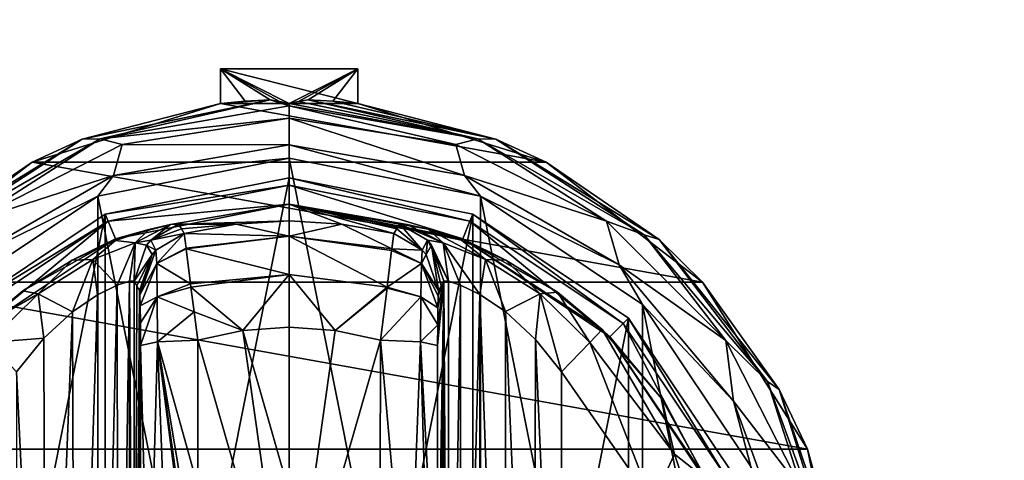
# Model space of a CAD drawing. Units: millimetres. Extents: x -400 to 400, y -508 to 393.
# Drawn here: x -49 to 1, y 307 to 330 of the extents above; entities that cross this region are included whole.
import ezdxf

# ---------------------------------------------------------------- set-up
doc = ezdxf.new("R2010")
doc.units = ezdxf.units.MM
doc.header["$LTSCALE"] = 65.185185
for name, color, linetype in [('104', 7, 'CONTINUOUS'), ('105', 7, 'CONTINUOUS'), ('106', 7, 'CONTINUOUS'), ('107', 7, 'CONTINUOUS'), ('108', 7, 'CONTINUOUS'), ('109', 7, 'CONTINUOUS'), ('110', 7, 'CONTINUOUS'), ('111', 7, 'CONTINUOUS'), ('112', 7, 'CONTINUOUS'), ('113', 7, 'CONTINUOUS'), ('114', 7, 'CONTINUOUS'), ('115', 7, 'CONTINUOUS'), ('116', 7, 'CONTINUOUS'), ('117', 7, 'CONTINUOUS'), ('121', 7, 'CONTINUOUS'), ('122', 7, 'CONTINUOUS'), ('123', 7, 'CONTINUOUS'), ('124', 7, 'CONTINUOUS'), ('130', 7, 'CONTINUOUS'), ('131', 7, 'CONTINUOUS'), ('132', 7, 'CONTINUOUS'), ('133', 7, 'CONTINUOUS'), ('134', 7, 'CONTINUOUS'), ('135', 7, 'CONTINUOUS'), ('136', 7, 'CONTINUOUS'), ('137', 7, 'CONTINUOUS'), ('138', 7, 'CONTINUOUS'), ('139', 7, 'CONTINUOUS'), ('140', 7, 'CONTINUOUS'), ('141', 7, 'CONTINUOUS'), ('142', 7, 'CONTINUOUS'), ('143', 7, 'CONTINUOUS'), ('144', 7, 'CONTINUOUS'), ('145', 7, 'CONTINUOUS'), ('146', 7, 'CONTINUOUS'), ('147', 7, 'CONTINUOUS'), ('239', 7, 'CONTINUOUS'), ('264', 7, 'CONTINUOUS'), ('265', 7, 'CONTINUOUS'), ('306', 7, 'CONTINUOUS'), ('367', 7, 'CONTINUOUS'), ('373', 7, 'CONTINUOUS')]:
    doc.layers.add(name, color=color, linetype=linetype)

msp = doc.modelspace()

# ---------------------------------------------------------------- linework, layer by layer
at = {"layer": '104', "color": 168, "linetype": 'Continuous', "true_color": 0x0d121a}
for points in [[(-44.376, 319.635, 305.5), (-35, 321.5, 305.5), (-44.376, 274.365, 305.5), (-44.376, 319.635, 305.5)], [(-44.376, 274.365, 305.5), (-35, 321.5, 305.5), (-35, 272.5, 305.5), (-44.376, 274.365, 305.5)], [(-35, 272.5, 305.5), (-35, 321.5, 305.5), (-25.624, 319.635, 305.5), (-35, 272.5, 305.5)], [(-52.323, 314.325, 305.5), (-44.376, 319.635, 305.5), (-52.323, 279.675, 305.5), (-52.323, 314.325, 305.5)], [(-52.323, 279.675, 305.5), (-44.376, 319.635, 305.5), (-44.376, 274.365, 305.5), (-52.323, 279.675, 305.5)], [(-25.624, 274.365, 305.5), (-35, 272.5, 305.5), (-25.624, 319.635, 305.5), (-25.624, 274.365, 305.5)], [(-17.677, 314.325, 305.5), (-25.624, 274.365, 305.5), (-25.624, 319.635, 305.5), (-17.677, 314.325, 305.5)], [(-17.677, 279.675, 305.5), (-25.624, 274.365, 305.5), (-17.677, 314.325, 305.5), (-17.677, 279.675, 305.5)], [(-12.365, 306.375, 305.5), (-17.677, 279.675, 305.5), (-17.677, 314.325, 305.5), (-12.365, 306.375, 305.5)]]:
    msp.add_3dface(points, dxfattribs=at)
at = {"layer": '105', "color": 168, "linetype": 'Continuous', "true_color": 0x0d121a}
for points in [[(-35, 321.5, 305.5), (-44.376, 319.635, 305.5), (-35, 321.116, 316.5), (-35, 321.5, 305.5)], [(-35, 321.116, 316.5), (-44.376, 319.635, 305.5), (-44.229, 319.28, 316.5), (-35, 321.116, 316.5)], [(-44.376, 319.635, 305.5), (-52.323, 314.325, 305.5), (-44.229, 319.28, 316.5), (-44.376, 319.635, 305.5)], [(-44.229, 319.28, 316.5), (-52.323, 314.325, 305.5), (-52.051, 314.053, 316.5), (-44.229, 319.28, 316.5)]]:
    msp.add_3dface(points, dxfattribs=at)
at = {"layer": '106', "color": 168, "linetype": 'Continuous', "true_color": 0x0d121a}
for points in [[(-35, 321.116, 316.5), (-44.229, 319.28, 316.5), (-35, 320.15, 316.5), (-35, 321.116, 316.5)], [(-35, 321.116, 316.5), (-35, 320.15, 316.5), (-26.14, 318.387, 316.5), (-35, 321.116, 316.5)], [(-35, 321.116, 316.5), (-26.14, 318.387, 316.5), (-25.771, 319.28, 316.5), (-35, 321.116, 316.5)], [(-35, 320.15, 316.5), (-44.229, 319.28, 316.5), (-43.86, 318.387, 316.5), (-35, 320.15, 316.5)], [(-44.229, 319.28, 316.5), (-52.051, 314.053, 316.5), (-51.369, 313.37, 316.5), (-44.229, 319.28, 316.5)], [(-43.86, 318.387, 316.5), (-44.229, 319.28, 316.5), (-51.369, 313.37, 316.5), (-43.86, 318.387, 316.5)], [(-26.14, 318.387, 316.5), (-18.631, 313.37, 316.5), (-25.771, 319.28, 316.5), (-26.14, 318.387, 316.5)], [(-25.771, 319.28, 316.5), (-18.631, 313.37, 316.5), (-17.949, 314.053, 316.5), (-25.771, 319.28, 316.5)], [(-18.631, 313.37, 316.5), (-13.612, 305.858, 316.5), (-17.949, 314.053, 316.5), (-18.631, 313.37, 316.5)], [(-17.949, 314.053, 316.5), (-13.612, 305.858, 316.5), (-12.719, 306.228, 316.5), (-17.949, 314.053, 316.5)]]:
    msp.add_3dface(points, dxfattribs=at)
at = {"layer": '107', "color": 168, "linetype": 'Continuous', "true_color": 0x0d121a}
for points in [[(-35, 320.15, 316.5), (-43.86, 318.387, 316.5), (-41.045, 319.108, 323.106), (-35, 320.15, 316.5)], [(-35, 319.296, 340.944), (-35, 320.15, 316.5), (-41.045, 319.108, 323.106), (-35, 319.296, 340.944)], [(-41.045, 319.108, 323.106), (-43.86, 318.387, 316.5), (-42.15, 318.856, 320.915), (-41.045, 319.108, 323.106)], [(-37.695, 319.133, 340.944), (-35, 319.296, 340.944), (-41.045, 319.108, 323.106), (-37.695, 319.133, 340.944)], [(-40.642, 319.13, 325.448), (-37.695, 319.133, 340.944), (-41.045, 319.108, 323.106), (-40.642, 319.13, 325.448)], [(-40.642, 319.13, 325.448), (-40.497, 318.888, 333.173), (-37.695, 319.133, 340.944), (-40.642, 319.13, 325.448)], [(-40.35, 318.645, 340.944), (-37.695, 319.133, 340.944), (-40.497, 318.888, 333.173), (-40.35, 318.645, 340.944)], [(-42.15, 318.856, 320.915), (-43.86, 318.387, 316.5), (-43.858, 318.291, 319.075), (-42.15, 318.856, 320.915)], [(-43.86, 318.387, 316.5), (-51.369, 313.37, 316.5), (-48.588, 315.728, 316.846), (-43.86, 318.387, 316.5)], [(-46.064, 317.288, 317.683), (-43.86, 318.387, 316.5), (-48.588, 315.728, 316.846), (-46.064, 317.288, 317.683)], [(-43.858, 318.291, 319.075), (-43.86, 318.387, 316.5), (-46.064, 317.288, 317.683), (-43.858, 318.291, 319.075)], [(-48.588, 315.728, 316.846), (-51.369, 313.37, 316.5), (-50.968, 313.756, 316.605), (-48.588, 315.728, 316.846)]]:
    msp.add_3dface(points, dxfattribs=at)
at = {"layer": '108', "color": 168, "linetype": 'Continuous', "true_color": 0x0d121a}
for points in [[(-37.695, 319.133, 340.944), (-40.35, 318.645, 340.944), (-34.998, 318.52, 343.693), (-37.695, 319.133, 340.944)], [(-35, 319.296, 340.944), (-37.695, 319.133, 340.944), (-34.998, 318.52, 343.693), (-35, 319.296, 340.944)], [(-32.305, 319.133, 340.944), (-35, 319.296, 340.944), (-34.998, 318.52, 343.693), (-32.305, 319.133, 340.944)], [(-29.758, 317.866, 343.704), (-32.305, 319.133, 340.944), (-34.998, 318.52, 343.693), (-29.758, 317.866, 343.704)], [(-29.65, 318.645, 340.944), (-32.305, 319.133, 340.944), (-29.758, 317.866, 343.704), (-29.65, 318.645, 340.944)], [(-34.998, 318.52, 343.693), (-40.35, 318.645, 340.944), (-40.248, 317.912, 343.62), (-34.998, 318.52, 343.693)], [(-40.243, 317.872, 343.693), (-34.998, 318.52, 343.693), (-40.248, 317.912, 343.62), (-40.243, 317.872, 343.693)], [(-34.998, 318.52, 343.693), (-40.243, 317.872, 343.693), (-35.002, 316.558, 345.773), (-34.998, 318.52, 343.693)], [(-29.994, 315.907, 345.773), (-34.998, 318.52, 343.693), (-35.002, 316.558, 345.773), (-29.994, 315.907, 345.773)], [(-29.758, 317.866, 343.704), (-34.998, 318.52, 343.693), (-29.769, 317.777, 343.853), (-29.758, 317.866, 343.704)], [(-29.769, 317.777, 343.853), (-34.998, 318.52, 343.693), (-29.994, 315.907, 345.773), (-29.769, 317.777, 343.853)], [(-40.243, 317.872, 343.693), (-40.026, 316.075, 345.66), (-35.002, 316.558, 345.773), (-40.243, 317.872, 343.693)], [(-35.002, 316.558, 345.773), (-40.026, 316.075, 345.66), (-40.007, 315.918, 345.766), (-35.002, 316.558, 345.773)], [(-35.002, 316.558, 345.773), (-40.007, 315.918, 345.766), (-37.352, 313.697, 346.708), (-35.002, 316.558, 345.773)], [(-35, 313.862, 346.708), (-35.002, 316.558, 345.773), (-37.352, 313.697, 346.708), (-35, 313.862, 346.708)], [(-29.994, 315.907, 345.773), (-35.002, 316.558, 345.773), (-32.648, 313.697, 346.708), (-29.994, 315.907, 345.773)], [(-32.648, 313.697, 346.708), (-35.002, 316.558, 345.773), (-35, 313.862, 346.708), (-32.648, 313.697, 346.708)], [(-40.007, 315.918, 345.766), (-39.85, 314.656, 346.388), (-37.352, 313.697, 346.708), (-40.007, 315.918, 345.766)], [(-30.001, 315.854, 345.807), (-29.994, 315.907, 345.773), (-32.648, 313.697, 346.708), (-30.001, 315.854, 345.807)], [(-30.342, 313.206, 346.708), (-30.001, 315.854, 345.807), (-32.648, 313.697, 346.708), (-30.342, 313.206, 346.708)], [(-37.352, 313.697, 346.708), (-39.85, 314.656, 346.388), (-39.658, 313.206, 346.708), (-37.352, 313.697, 346.708)]]:
    msp.add_3dface(points, dxfattribs=at)
at = {"layer": '109', "color": 168, "linetype": 'Continuous', "true_color": 0x0d121a}
for points in [[(-37.352, 313.697, 346.708), (-39.658, 313.206, 346.708), (-35, 297, 347.5), (-37.352, 313.697, 346.708)], [(-35, 313.862, 346.708), (-37.352, 313.697, 346.708), (-35, 305.44, 347.302), (-35, 313.862, 346.708)], [(-35, 305.44, 347.302), (-37.352, 313.697, 346.708), (-35, 297, 347.5), (-35, 305.44, 347.302)], [(-35, 297, 347.5), (-39.658, 313.206, 346.708), (-39.649, 305.735, 347.228), (-35, 297, 347.5)]]:
    msp.add_3dface(points, dxfattribs=at)
at = {"layer": '110', "color": 168, "linetype": 'Continuous', "true_color": 0x0d121a}
for points in [[(-25.624, 319.635, 305.5), (-35, 321.5, 305.5), (-25.771, 319.28, 316.5), (-25.624, 319.635, 305.5)], [(-35, 321.5, 305.5), (-35, 321.116, 316.5), (-25.771, 319.28, 316.5), (-35, 321.5, 305.5)], [(-25.624, 319.635, 305.5), (-25.771, 319.28, 316.5), (-17.949, 314.053, 316.5), (-25.624, 319.635, 305.5)], [(-17.677, 314.325, 305.5), (-25.624, 319.635, 305.5), (-17.949, 314.053, 316.5), (-17.677, 314.325, 305.5)], [(-17.677, 314.325, 305.5), (-17.949, 314.053, 316.5), (-12.719, 306.228, 316.5), (-17.677, 314.325, 305.5)], [(-12.365, 306.375, 305.5), (-17.677, 314.325, 305.5), (-12.719, 306.228, 316.5), (-12.365, 306.375, 305.5)]]:
    msp.add_3dface(points, dxfattribs=at)
at = {"layer": '111', "color": 168, "linetype": 'Continuous', "true_color": 0x0d121a}
for points in [[(-26.14, 318.387, 316.5), (-35, 320.15, 316.5), (-26.207, 318.316, 319.129), (-26.14, 318.387, 316.5)], [(-35, 320.15, 316.5), (-35, 319.296, 340.944), (-32.305, 319.133, 340.944), (-35, 320.15, 316.5)], [(-35, 320.15, 316.5), (-32.305, 319.133, 340.944), (-29.65, 318.645, 340.944), (-35, 320.15, 316.5)], [(-35, 320.15, 316.5), (-29.65, 318.645, 340.944), (-29.503, 318.888, 333.173), (-35, 320.15, 316.5)], [(-26.207, 318.316, 319.129), (-35, 320.15, 316.5), (-27.911, 318.873, 321.004), (-26.207, 318.316, 319.129)], [(-27.911, 318.873, 321.004), (-35, 320.15, 316.5), (-28.972, 319.111, 323.157), (-27.911, 318.873, 321.004)], [(-28.972, 319.111, 323.157), (-35, 320.15, 316.5), (-29.358, 319.13, 325.448), (-28.972, 319.111, 323.157)], [(-29.358, 319.13, 325.448), (-35, 320.15, 316.5), (-29.503, 318.888, 333.173), (-29.358, 319.13, 325.448)], [(-23.947, 317.294, 317.688), (-26.14, 318.387, 316.5), (-26.207, 318.316, 319.129), (-23.947, 317.294, 317.688)], [(-18.631, 313.37, 316.5), (-26.14, 318.387, 316.5), (-19.032, 313.756, 316.605), (-18.631, 313.37, 316.5)], [(-19.032, 313.756, 316.605), (-26.14, 318.387, 316.5), (-21.313, 315.657, 316.828), (-19.032, 313.756, 316.605)], [(-21.313, 315.657, 316.828), (-26.14, 318.387, 316.5), (-23.947, 317.294, 317.688), (-21.313, 315.657, 316.828)], [(-15.99, 310.205, 316.605), (-18.631, 313.37, 316.5), (-19.032, 313.756, 316.605), (-15.99, 310.205, 316.605)], [(-13.612, 305.858, 316.5), (-18.631, 313.37, 316.5), (-13.724, 306.114, 316.605), (-13.612, 305.858, 316.5)], [(-13.724, 306.114, 316.605), (-18.631, 313.37, 316.5), (-15.99, 310.205, 316.605), (-13.724, 306.114, 316.605)]]:
    msp.add_3dface(points, dxfattribs=at)
at = {"layer": '112', "color": 168, "linetype": 'Continuous', "true_color": 0x0d121a}
for points in [[(-32.648, 313.697, 346.708), (-35, 313.862, 346.708), (-35, 297, 347.5), (-32.648, 313.697, 346.708)], [(-35, 313.862, 346.708), (-35, 305.44, 347.302), (-35, 297, 347.5), (-35, 313.862, 346.708)], [(-30.342, 313.206, 346.708), (-32.648, 313.697, 346.708), (-35, 297, 347.5), (-30.342, 313.206, 346.708)], [(-30.342, 313.206, 346.708), (-35, 297, 347.5), (-30.351, 305.733, 347.228), (-30.342, 313.206, 346.708)]]:
    msp.add_3dface(points, dxfattribs=at)
at = {"layer": '113', "color": 168, "linetype": 'Continuous', "true_color": 0x0d121a}
msp.add_3dface([(-16.48, 304.934, 319.5), (-21.1, 311.586, 319.5), (-21.1, 282.414, 319.5), (-16.48, 304.934, 319.5)], dxfattribs=at)
at = {"layer": '114', "color": 168, "linetype": 'Continuous', "true_color": 0x0d121a}
for points in [[(-26.874, 316.218, 323.868), (-27.099, 316.224, 325.395), (-26.862, 277.784, 323.828), (-26.874, 316.218, 323.868)], [(-26.862, 277.784, 323.828), (-27.099, 316.224, 325.395), (-27.099, 277.776, 325.395), (-26.862, 277.784, 323.828)], [(-26.257, 316.02, 322.433), (-26.874, 316.218, 323.868), (-26.862, 277.784, 323.828), (-26.257, 316.02, 322.433)], [(-26.222, 277.994, 322.374), (-26.257, 316.02, 322.433), (-26.862, 277.784, 323.828), (-26.222, 277.994, 322.374)], [(-25.267, 315.544, 321.183), (-26.257, 316.02, 322.433), (-26.222, 277.994, 322.374), (-25.267, 315.544, 321.183)], [(-25.239, 278.471, 321.157), (-25.267, 315.544, 321.183), (-26.222, 277.994, 322.374), (-25.239, 278.471, 321.157)], [(-23.954, 314.661, 320.222), (-25.267, 315.544, 321.183), (-23.972, 279.325, 320.232), (-23.954, 314.661, 320.222)], [(-23.972, 279.325, 320.232), (-25.267, 315.544, 321.183), (-25.239, 278.471, 321.157), (-23.972, 279.325, 320.232)], [(-22.516, 280.663, 319.669), (-23.954, 314.661, 320.222), (-23.972, 279.325, 320.232), (-22.516, 280.663, 319.669)], [(-22.425, 313.238, 319.648), (-23.954, 314.661, 320.222), (-22.516, 280.663, 319.669), (-22.425, 313.238, 319.648)], [(-21.1, 282.414, 319.5), (-22.425, 313.238, 319.648), (-22.516, 280.663, 319.669), (-21.1, 282.414, 319.5)], [(-21.1, 282.414, 319.5), (-21.1, 311.586, 319.5), (-22.425, 313.238, 319.648), (-21.1, 282.414, 319.5)]]:
    msp.add_3dface(points, dxfattribs=at)
at = {"layer": '115', "color": 168, "linetype": 'Continuous', "true_color": 0x0d121a}
for points in [[(-27.42, 281.064, 343.774), (-27.099, 316.224, 325.395), (-27.432, 297, 344.493), (-27.42, 281.064, 343.774)], [(-27.432, 297, 344.493), (-27.099, 316.224, 325.395), (-27.42, 312.936, 343.774), (-27.432, 297, 344.493)], [(-27.099, 316.224, 325.395), (-27.42, 281.064, 343.774), (-27.414, 279.904, 343.44), (-27.099, 316.224, 325.395)], [(-27.42, 312.936, 343.774), (-27.099, 316.224, 325.395), (-27.415, 313.993, 343.49), (-27.42, 312.936, 343.774)], [(-27.415, 313.993, 343.49), (-27.099, 316.224, 325.395), (-27.404, 314.857, 342.891), (-27.415, 313.993, 343.49)], [(-27.403, 279.047, 342.791), (-27.099, 316.224, 325.395), (-27.414, 279.904, 343.44), (-27.403, 279.047, 342.791)], [(-27.404, 314.857, 342.891), (-27.099, 316.224, 325.395), (-27.389, 315.466, 342.025), (-27.404, 314.857, 342.891)], [(-27.388, 278.488, 341.919), (-27.099, 316.224, 325.395), (-27.403, 279.047, 342.791), (-27.388, 278.488, 341.919)], [(-27.099, 316.224, 325.395), (-27.234, 315.98, 333.12), (-27.389, 315.466, 342.025), (-27.099, 316.224, 325.395)], [(-27.37, 315.734, 340.892), (-27.389, 315.466, 342.025), (-27.234, 315.98, 333.12), (-27.37, 315.734, 340.892)], [(-27.37, 278.266, 340.892), (-27.099, 316.224, 325.395), (-27.388, 278.488, 341.919), (-27.37, 278.266, 340.892)], [(-27.234, 278.02, 333.12), (-27.099, 316.224, 325.395), (-27.37, 278.266, 340.892), (-27.234, 278.02, 333.12)], [(-27.099, 277.776, 325.395), (-27.099, 316.224, 325.395), (-27.234, 278.02, 333.12), (-27.099, 277.776, 325.395)]]:
    msp.add_3dface(points, dxfattribs=at)
at = {"layer": '116', "color": 168, "linetype": 'Continuous', "true_color": 0x0d121a}
for points in [[(-42.766, 315.98, 333.12), (-42.901, 316.224, 325.395), (-42.901, 277.776, 325.395), (-42.766, 315.98, 333.12)], [(-42.63, 315.734, 340.892), (-42.766, 315.98, 333.12), (-42.901, 277.776, 325.395), (-42.63, 315.734, 340.892)], [(-42.612, 315.512, 341.919), (-42.63, 315.734, 340.892), (-42.901, 277.776, 325.395), (-42.612, 315.512, 341.919)], [(-42.597, 314.953, 342.791), (-42.612, 315.512, 341.919), (-42.901, 277.776, 325.395), (-42.597, 314.953, 342.791)], [(-42.586, 314.096, 343.44), (-42.597, 314.953, 342.791), (-42.901, 277.776, 325.395), (-42.586, 314.096, 343.44)], [(-42.58, 312.936, 343.774), (-42.586, 314.096, 343.44), (-42.901, 277.776, 325.395), (-42.58, 312.936, 343.774)], [(-42.568, 297, 344.493), (-42.58, 312.936, 343.774), (-42.901, 277.776, 325.395), (-42.568, 297, 344.493)]]:
    msp.add_3dface(points, dxfattribs=at)
at = {"layer": '117', "color": 168, "linetype": 'Continuous', "true_color": 0x0d121a}
for points in [[(-44.771, 315.523, 321.147), (-44.669, 278.42, 321.246), (-43.779, 316.006, 322.373), (-44.771, 315.523, 321.147)], [(-44.669, 278.42, 321.246), (-43.715, 277.969, 322.481), (-43.779, 316.006, 322.373), (-44.669, 278.42, 321.246)], [(-43.779, 316.006, 322.373), (-43.715, 277.969, 322.481), (-43.136, 316.216, 323.834), (-43.779, 316.006, 322.373)], [(-43.715, 277.969, 322.481), (-43.118, 277.78, 323.897), (-43.136, 316.216, 323.834), (-43.715, 277.969, 322.481)], [(-42.901, 277.776, 325.395), (-42.901, 316.224, 325.395), (-43.136, 316.216, 323.834), (-42.901, 277.776, 325.395)], [(-43.118, 277.78, 323.897), (-42.901, 277.776, 325.395), (-43.136, 316.216, 323.834), (-43.118, 277.78, 323.897)], [(-46.052, 314.656, 320.219), (-45.925, 279.245, 320.29), (-44.771, 315.523, 321.147), (-46.052, 314.656, 320.219)], [(-45.925, 279.245, 320.29), (-44.669, 278.42, 321.246), (-44.771, 315.523, 321.147), (-45.925, 279.245, 320.29)], [(-47.518, 313.301, 319.661), (-47.411, 280.586, 319.688), (-46.052, 314.656, 320.219), (-47.518, 313.301, 319.661)], [(-47.411, 280.586, 319.688), (-45.925, 279.245, 320.29), (-46.052, 314.656, 320.219), (-47.411, 280.586, 319.688)], [(-48.9, 311.586, 319.5), (-47.411, 280.586, 319.688), (-47.518, 313.301, 319.661), (-48.9, 311.586, 319.5)], [(-48.9, 282.414, 319.5), (-47.411, 280.586, 319.688), (-48.9, 311.586, 319.5), (-48.9, 282.414, 319.5)]]:
    msp.add_3dface(points, dxfattribs=at)
at = {"layer": '121', "color": 168, "linetype": 'Continuous', "true_color": 0x0d121a}
for points in [[(-41.711, 313.123, 345.826), (-42.58, 312.936, 343.774), (-42.162, 297, 345.949), (-41.711, 313.123, 345.826)], [(-41.098, 297, 347.022), (-41.711, 313.123, 345.826), (-42.162, 297, 345.949), (-41.098, 297, 347.022)], [(-39.649, 305.735, 347.228), (-39.658, 313.206, 346.708), (-41.711, 313.123, 345.826), (-39.649, 305.735, 347.228)], [(-39.646, 297, 347.44), (-39.646, 298.182, 347.436), (-41.711, 313.123, 345.826), (-39.646, 297, 347.44)], [(-39.646, 297, 347.44), (-41.711, 313.123, 345.826), (-41.098, 297, 347.022), (-39.646, 297, 347.44)], [(-39.646, 298.182, 347.436), (-39.646, 300.621, 347.404), (-41.711, 313.123, 345.826), (-39.646, 298.182, 347.436)], [(-39.646, 300.621, 347.404), (-39.649, 305.735, 347.228), (-41.711, 313.123, 345.826), (-39.646, 300.621, 347.404)], [(-42.58, 312.936, 343.774), (-42.568, 297, 344.493), (-42.162, 297, 345.949), (-42.58, 312.936, 343.774)]]:
    msp.add_3dface(points, dxfattribs=at)
at = {"layer": '122', "color": 168, "linetype": 'Continuous', "true_color": 0x0d121a}
for points in [[(-40.35, 318.645, 340.944), (-41.796, 317.808, 340.943), (-41.755, 317.126, 343.308), (-40.35, 318.645, 340.944)], [(-40.248, 317.912, 343.62), (-40.35, 318.645, 340.944), (-41.755, 317.126, 343.308), (-40.248, 317.912, 343.62)], [(-42.63, 315.734, 340.892), (-42.612, 315.512, 341.919), (-41.992, 317.582, 340.939), (-42.63, 315.734, 340.892)], [(-42.612, 315.512, 341.919), (-41.796, 317.808, 340.943), (-41.992, 317.582, 340.939), (-42.612, 315.512, 341.919)], [(-41.796, 317.808, 340.943), (-42.612, 315.512, 341.919), (-41.755, 317.126, 343.308), (-41.796, 317.808, 340.943)], [(-40.243, 317.872, 343.693), (-40.248, 317.912, 343.62), (-41.755, 317.126, 343.308), (-40.243, 317.872, 343.693)], [(-40.026, 316.075, 345.66), (-40.243, 317.872, 343.693), (-41.755, 317.126, 343.308), (-40.026, 316.075, 345.66)], [(-42.612, 315.512, 341.919), (-42.597, 314.953, 342.791), (-41.755, 317.126, 343.308), (-42.612, 315.512, 341.919)], [(-42.597, 314.953, 342.791), (-41.724, 315.42, 345.059), (-41.755, 317.126, 343.308), (-42.597, 314.953, 342.791)], [(-41.724, 315.42, 345.059), (-40.026, 316.075, 345.66), (-41.755, 317.126, 343.308), (-41.724, 315.42, 345.059)], [(-40.007, 315.918, 345.766), (-40.026, 316.075, 345.66), (-41.724, 315.42, 345.059), (-40.007, 315.918, 345.766)], [(-39.85, 314.656, 346.388), (-40.007, 315.918, 345.766), (-41.724, 315.42, 345.059), (-39.85, 314.656, 346.388)], [(-42.597, 314.953, 342.791), (-42.586, 314.096, 343.44), (-41.724, 315.42, 345.059), (-42.597, 314.953, 342.791)], [(-42.586, 314.096, 343.44), (-42.58, 312.936, 343.774), (-41.724, 315.42, 345.059), (-42.586, 314.096, 343.44)], [(-42.58, 312.936, 343.774), (-41.711, 313.123, 345.826), (-41.724, 315.42, 345.059), (-42.58, 312.936, 343.774)], [(-41.711, 313.123, 345.826), (-39.85, 314.656, 346.388), (-41.724, 315.42, 345.059), (-41.711, 313.123, 345.826)], [(-39.658, 313.206, 346.708), (-39.85, 314.656, 346.388), (-41.711, 313.123, 345.826), (-39.658, 313.206, 346.708)]]:
    msp.add_3dface(points, dxfattribs=at)
at = {"layer": '123', "color": 168, "linetype": 'Continuous', "true_color": 0x0d121a}
for points in [[(-40.497, 318.888, 333.173), (-40.642, 319.13, 325.448), (-42.058, 318.307, 325.446), (-40.497, 318.888, 333.173)], [(-40.35, 318.645, 340.944), (-40.497, 318.888, 333.173), (-42.058, 318.307, 325.446), (-40.35, 318.645, 340.944)], [(-40.35, 318.645, 340.944), (-42.058, 318.307, 325.446), (-41.796, 317.808, 340.943), (-40.35, 318.645, 340.944)], [(-42.269, 318.064, 325.442), (-42.901, 316.224, 325.395), (-41.992, 317.582, 340.939), (-42.269, 318.064, 325.442)], [(-42.058, 318.307, 325.446), (-42.269, 318.064, 325.442), (-41.796, 317.808, 340.943), (-42.058, 318.307, 325.446)], [(-41.796, 317.808, 340.943), (-42.269, 318.064, 325.442), (-41.992, 317.582, 340.939), (-41.796, 317.808, 340.943)], [(-42.901, 316.224, 325.395), (-42.766, 315.98, 333.12), (-41.992, 317.582, 340.939), (-42.901, 316.224, 325.395)], [(-42.766, 315.98, 333.12), (-42.63, 315.734, 340.892), (-41.992, 317.582, 340.939), (-42.766, 315.98, 333.12)]]:
    msp.add_3dface(points, dxfattribs=at)
at = {"layer": '124', "color": 168, "linetype": 'Continuous', "true_color": 0x0d121a}
for points in [[(-41.045, 319.108, 323.106), (-42.15, 318.856, 320.915), (-42.856, 318.177, 322.286), (-41.045, 319.108, 323.106)], [(-42.058, 318.307, 325.446), (-41.045, 319.108, 323.106), (-42.856, 318.177, 322.286), (-42.058, 318.307, 325.446)], [(-40.642, 319.13, 325.448), (-41.045, 319.108, 323.106), (-42.058, 318.307, 325.446), (-40.642, 319.13, 325.448)], [(-42.15, 318.856, 320.915), (-43.858, 318.291, 319.075), (-42.856, 318.177, 322.286), (-42.15, 318.856, 320.915)], [(-43.858, 318.291, 319.075), (-46.064, 317.288, 317.683), (-45.017, 317.332, 319.831), (-43.858, 318.291, 319.075)], [(-42.856, 318.177, 322.286), (-43.858, 318.291, 319.075), (-45.017, 317.332, 319.831), (-42.856, 318.177, 322.286)], [(-43.779, 316.006, 322.373), (-42.856, 318.177, 322.286), (-45.017, 317.332, 319.831), (-43.779, 316.006, 322.373)], [(-43.779, 316.006, 322.373), (-43.136, 316.216, 323.834), (-42.856, 318.177, 322.286), (-43.779, 316.006, 322.373)], [(-43.136, 316.216, 323.834), (-42.901, 316.224, 325.395), (-42.856, 318.177, 322.286), (-43.136, 316.216, 323.834)], [(-42.856, 318.177, 322.286), (-42.901, 316.224, 325.395), (-42.269, 318.064, 325.442), (-42.856, 318.177, 322.286)], [(-42.058, 318.307, 325.446), (-42.856, 318.177, 322.286), (-42.269, 318.064, 325.442), (-42.058, 318.307, 325.446)], [(-46.064, 317.288, 317.683), (-48.588, 315.728, 316.846), (-47.804, 315.575, 318.659), (-46.064, 317.288, 317.683)], [(-45.017, 317.332, 319.831), (-46.064, 317.288, 317.683), (-47.804, 315.575, 318.659), (-45.017, 317.332, 319.831)], [(-46.052, 314.656, 320.219), (-45.017, 317.332, 319.831), (-47.804, 315.575, 318.659), (-46.052, 314.656, 320.219)], [(-46.052, 314.656, 320.219), (-44.771, 315.523, 321.147), (-45.017, 317.332, 319.831), (-46.052, 314.656, 320.219)], [(-44.771, 315.523, 321.147), (-43.779, 316.006, 322.373), (-45.017, 317.332, 319.831), (-44.771, 315.523, 321.147)], [(-48.588, 315.728, 316.846), (-50.968, 313.756, 316.605), (-47.804, 315.575, 318.659), (-48.588, 315.728, 316.846)], [(-50.968, 313.756, 316.605), (-50.338, 313.094, 318.658), (-47.804, 315.575, 318.659), (-50.968, 313.756, 316.605)], [(-50.338, 313.094, 318.658), (-47.518, 313.301, 319.661), (-47.804, 315.575, 318.659), (-50.338, 313.094, 318.658)], [(-47.518, 313.301, 319.661), (-46.052, 314.656, 320.219), (-47.804, 315.575, 318.659), (-47.518, 313.301, 319.661)], [(-48.9, 311.586, 319.5), (-47.518, 313.301, 319.661), (-50.338, 313.094, 318.658), (-48.9, 311.586, 319.5)]]:
    msp.add_3dface(points, dxfattribs=at)
at = {"layer": '130', "color": 168, "linetype": 'Continuous', "true_color": 0x0d121a}
for points in [[(-19.032, 313.756, 316.605), (-19.662, 313.094, 318.658), (-15.339, 307.378, 318.658), (-19.032, 313.756, 316.605)], [(-15.99, 310.205, 316.605), (-19.032, 313.756, 316.605), (-15.339, 307.378, 318.658), (-15.99, 310.205, 316.605)], [(-21.1, 311.586, 319.5), (-16.48, 304.934, 319.5), (-19.662, 313.094, 318.658), (-21.1, 311.586, 319.5)], [(-19.662, 313.094, 318.658), (-16.48, 304.934, 319.5), (-15.339, 307.378, 318.658), (-19.662, 313.094, 318.658)], [(-13.724, 306.114, 316.605), (-15.99, 310.205, 316.605), (-15.339, 307.378, 318.658), (-13.724, 306.114, 316.605)], [(-16.48, 304.934, 319.5), (-13.059, 300.584, 318.658), (-15.339, 307.378, 318.658), (-16.48, 304.934, 319.5)], [(-13.059, 300.584, 318.658), (-13.724, 306.114, 316.605), (-15.339, 307.378, 318.658), (-13.059, 300.584, 318.658)]]:
    msp.add_3dface(points, dxfattribs=at)
at = {"layer": '131', "color": 168, "linetype": 'Continuous', "true_color": 0x0d121a}
for points in [[(-28.972, 319.111, 323.157), (-29.358, 319.13, 325.448), (-27.144, 318.177, 322.287), (-28.972, 319.111, 323.157)], [(-29.358, 319.13, 325.448), (-27.942, 318.307, 325.446), (-27.144, 318.177, 322.287), (-29.358, 319.13, 325.448)], [(-27.911, 318.873, 321.004), (-28.972, 319.111, 323.157), (-27.144, 318.177, 322.287), (-27.911, 318.873, 321.004)], [(-26.207, 318.316, 319.129), (-27.911, 318.873, 321.004), (-24.983, 317.332, 319.832), (-26.207, 318.316, 319.129)], [(-24.983, 317.332, 319.832), (-27.911, 318.873, 321.004), (-27.144, 318.177, 322.287), (-24.983, 317.332, 319.832)], [(-26.874, 316.218, 323.868), (-27.942, 318.307, 325.446), (-27.731, 318.064, 325.442), (-26.874, 316.218, 323.868)], [(-27.942, 318.307, 325.446), (-26.874, 316.218, 323.868), (-27.144, 318.177, 322.287), (-27.942, 318.307, 325.446)], [(-27.099, 316.224, 325.395), (-26.874, 316.218, 323.868), (-27.731, 318.064, 325.442), (-27.099, 316.224, 325.395)], [(-26.874, 316.218, 323.868), (-26.257, 316.02, 322.433), (-27.144, 318.177, 322.287), (-26.874, 316.218, 323.868)], [(-26.257, 316.02, 322.433), (-25.267, 315.544, 321.183), (-27.144, 318.177, 322.287), (-26.257, 316.02, 322.433)], [(-25.267, 315.544, 321.183), (-24.983, 317.332, 319.832), (-27.144, 318.177, 322.287), (-25.267, 315.544, 321.183)], [(-23.947, 317.294, 317.688), (-26.207, 318.316, 319.129), (-24.983, 317.332, 319.832), (-23.947, 317.294, 317.688)], [(-25.267, 315.544, 321.183), (-23.954, 314.661, 320.222), (-24.983, 317.332, 319.832), (-25.267, 315.544, 321.183)], [(-22.196, 315.575, 318.659), (-23.947, 317.294, 317.688), (-24.983, 317.332, 319.832), (-22.196, 315.575, 318.659)], [(-23.954, 314.661, 320.222), (-22.196, 315.575, 318.659), (-24.983, 317.332, 319.832), (-23.954, 314.661, 320.222)], [(-21.313, 315.657, 316.828), (-23.947, 317.294, 317.688), (-22.196, 315.575, 318.659), (-21.313, 315.657, 316.828)], [(-23.954, 314.661, 320.222), (-22.425, 313.238, 319.648), (-22.196, 315.575, 318.659), (-23.954, 314.661, 320.222)], [(-22.425, 313.238, 319.648), (-21.1, 311.586, 319.5), (-22.196, 315.575, 318.659), (-22.425, 313.238, 319.648)], [(-19.662, 313.094, 318.658), (-21.313, 315.657, 316.828), (-22.196, 315.575, 318.659), (-19.662, 313.094, 318.658)], [(-21.1, 311.586, 319.5), (-19.662, 313.094, 318.658), (-22.196, 315.575, 318.659), (-21.1, 311.586, 319.5)], [(-19.032, 313.756, 316.605), (-21.313, 315.657, 316.828), (-19.662, 313.094, 318.658), (-19.032, 313.756, 316.605)]]:
    msp.add_3dface(points, dxfattribs=at)
at = {"layer": '132', "color": 168, "linetype": 'Continuous', "true_color": 0x0d121a}
for points in [[(-29.358, 319.13, 325.448), (-29.503, 318.888, 333.173), (-28.204, 317.808, 340.943), (-29.358, 319.13, 325.448)], [(-29.358, 319.13, 325.448), (-28.204, 317.808, 340.943), (-27.942, 318.307, 325.446), (-29.358, 319.13, 325.448)], [(-29.503, 318.888, 333.173), (-29.65, 318.645, 340.944), (-28.204, 317.808, 340.943), (-29.503, 318.888, 333.173)], [(-28.204, 317.808, 340.943), (-28.008, 317.582, 340.939), (-27.942, 318.307, 325.446), (-28.204, 317.808, 340.943)], [(-27.942, 318.307, 325.446), (-28.008, 317.582, 340.939), (-27.731, 318.064, 325.442), (-27.942, 318.307, 325.446)], [(-28.008, 317.582, 340.939), (-27.37, 315.734, 340.892), (-27.731, 318.064, 325.442), (-28.008, 317.582, 340.939)], [(-27.234, 315.98, 333.12), (-27.099, 316.224, 325.395), (-27.731, 318.064, 325.442), (-27.234, 315.98, 333.12)], [(-27.37, 315.734, 340.892), (-27.234, 315.98, 333.12), (-27.731, 318.064, 325.442), (-27.37, 315.734, 340.892)]]:
    msp.add_3dface(points, dxfattribs=at)
at = {"layer": '133', "color": 168, "linetype": 'Continuous', "true_color": 0x0d121a}
for points in [[(-29.65, 318.645, 340.944), (-29.758, 317.866, 343.704), (-28.204, 317.808, 340.943), (-29.65, 318.645, 340.944)], [(-29.769, 317.777, 343.853), (-29.994, 315.907, 345.773), (-28.245, 317.126, 343.308), (-29.769, 317.777, 343.853)], [(-29.758, 317.866, 343.704), (-29.769, 317.777, 343.853), (-28.245, 317.126, 343.308), (-29.758, 317.866, 343.704)], [(-28.204, 317.808, 340.943), (-29.758, 317.866, 343.704), (-28.245, 317.126, 343.308), (-28.204, 317.808, 340.943)], [(-28.204, 317.808, 340.943), (-28.245, 317.126, 343.308), (-28.008, 317.582, 340.939), (-28.204, 317.808, 340.943)], [(-28.245, 317.126, 343.308), (-27.37, 315.734, 340.892), (-28.008, 317.582, 340.939), (-28.245, 317.126, 343.308)], [(-28.245, 317.126, 343.308), (-29.994, 315.907, 345.773), (-28.276, 315.419, 345.059), (-28.245, 317.126, 343.308)], [(-27.404, 314.857, 342.891), (-28.245, 317.126, 343.308), (-28.276, 315.419, 345.059), (-27.404, 314.857, 342.891)], [(-27.404, 314.857, 342.891), (-27.389, 315.466, 342.025), (-28.245, 317.126, 343.308), (-27.404, 314.857, 342.891)], [(-27.389, 315.466, 342.025), (-27.37, 315.734, 340.892), (-28.245, 317.126, 343.308), (-27.389, 315.466, 342.025)], [(-30.001, 315.854, 345.807), (-30.342, 313.206, 346.708), (-28.276, 315.419, 345.059), (-30.001, 315.854, 345.807)], [(-29.994, 315.907, 345.773), (-30.001, 315.854, 345.807), (-28.276, 315.419, 345.059), (-29.994, 315.907, 345.773)], [(-30.342, 313.206, 346.708), (-28.289, 313.123, 345.826), (-28.276, 315.419, 345.059), (-30.342, 313.206, 346.708)], [(-28.289, 313.123, 345.826), (-27.415, 313.993, 343.49), (-28.276, 315.419, 345.059), (-28.289, 313.123, 345.826)], [(-27.415, 313.993, 343.49), (-27.404, 314.857, 342.891), (-28.276, 315.419, 345.059), (-27.415, 313.993, 343.49)], [(-27.42, 312.936, 343.774), (-27.415, 313.993, 343.49), (-28.289, 313.123, 345.826), (-27.42, 312.936, 343.774)]]:
    msp.add_3dface(points, dxfattribs=at)
at = {"layer": '134', "color": 168, "linetype": 'Continuous', "true_color": 0x0d121a}
for points in [[(-30.342, 313.206, 346.708), (-30.351, 305.733, 347.228), (-28.902, 297, 347.022), (-30.342, 313.206, 346.708)], [(-30.342, 313.206, 346.708), (-28.902, 297, 347.022), (-28.289, 313.123, 345.826), (-30.342, 313.206, 346.708)], [(-28.902, 297, 347.022), (-27.838, 297, 345.949), (-28.289, 313.123, 345.826), (-28.902, 297, 347.022)], [(-27.432, 297, 344.493), (-27.42, 312.936, 343.774), (-28.289, 313.123, 345.826), (-27.432, 297, 344.493)], [(-27.838, 297, 345.949), (-27.432, 297, 344.493), (-28.289, 313.123, 345.826), (-27.838, 297, 345.949)]]:
    msp.add_3dface(points, dxfattribs=at)
at = {"layer": '135', "color": 244, "linetype": 'Continuous', "true_color": 0xa81325}
for points in [[(-38.5, 325.284, 296), (-38.5, 327.062, 296), (-31.5, 325.284, 296), (-38.5, 325.284, 296)], [(-31.5, 325.284, 296), (-38.5, 327.062, 296), (-31.5, 327.062, 296), (-31.5, 325.284, 296)], [(-48.116, 322.302, 296), (-38.5, 325.284, 296), (-21.884, 322.302, 296), (-48.116, 322.302, 296)], [(-21.884, 322.302, 296), (-38.5, 325.284, 296), (-31.5, 325.284, 296), (-21.884, 322.302, 296)], [(-56.094, 316.164, 296), (-48.116, 322.302, 296), (-13.906, 316.164, 296), (-56.094, 316.164, 296)], [(-13.906, 316.164, 296), (-48.116, 322.302, 296), (-21.884, 322.302, 296), (-13.906, 316.164, 296)], [(-61.443, 307.632, 296), (-56.094, 316.164, 296), (-8.557, 307.632, 296), (-61.443, 307.632, 296)], [(-8.557, 307.632, 296), (-56.094, 316.164, 296), (-13.906, 316.164, 296), (-8.557, 307.632, 296)], [(-63.489, 297.776, 296), (-61.443, 307.632, 296), (-6.511, 297.776, 296), (-63.489, 297.776, 296)], [(-6.511, 297.776, 296), (-61.443, 307.632, 296), (-8.557, 307.632, 296), (-6.511, 297.776, 296)]]:
    msp.add_3dface(points, dxfattribs=at)
at = {"layer": '136', "color": 244, "linetype": 'Continuous', "true_color": 0xa81325}
for points in [[(-38.5, 325.284, 296), (-48.116, 322.302, 296), (-45.551, 323.475, 302), (-38.5, 325.284, 296)], [(-35.967, 325.484, 302), (-38.5, 325.284, 296), (-45.551, 323.475, 302), (-35.967, 325.484, 302)], [(-38.5, 325.284, 296), (-35.967, 325.484, 302), (-37.237, 325.412, 298.993), (-38.5, 325.284, 296)], [(-34.033, 325.484, 302), (-24.449, 323.475, 302), (-32.763, 325.412, 298.993), (-34.033, 325.484, 302)], [(-24.449, 323.475, 302), (-31.5, 325.284, 296), (-32.763, 325.412, 298.993), (-24.449, 323.475, 302)], [(-21.884, 322.302, 296), (-31.5, 325.284, 296), (-24.449, 323.475, 302), (-21.884, 322.302, 296)], [(-45.551, 323.475, 302), (-48.116, 322.302, 296), (-53.889, 318.341, 302), (-45.551, 323.475, 302)], [(-16.111, 318.341, 302), (-21.884, 322.302, 296), (-24.449, 323.475, 302), (-16.111, 318.341, 302)], [(-48.116, 322.302, 296), (-56.094, 316.164, 296), (-53.889, 318.341, 302), (-48.116, 322.302, 296)], [(-13.906, 316.164, 296), (-21.884, 322.302, 296), (-16.111, 318.341, 302), (-13.906, 316.164, 296)], [(-10.002, 310.688, 302), (-13.906, 316.164, 296), (-16.111, 318.341, 302), (-10.002, 310.688, 302)], [(-8.557, 307.632, 296), (-13.906, 316.164, 296), (-10.002, 310.688, 302), (-8.557, 307.632, 296)], [(-6.845, 301.419, 302), (-8.557, 307.632, 296), (-10.002, 310.688, 302), (-6.845, 301.419, 302)], [(-6.511, 297.776, 296), (-8.557, 307.632, 296), (-6.845, 301.419, 302), (-6.511, 297.776, 296)]]:
    msp.add_3dface(points, dxfattribs=at)
at = {"layer": '137', "color": 244, "linetype": 'Continuous', "true_color": 0xa81325}
for points in [[(-35.967, 325.484, 302), (-45.551, 323.475, 302), (-44.638, 323.479, 305.674), (-35.967, 325.484, 302)], [(-35, 325.179, 305.674), (-35.967, 325.484, 302), (-44.638, 323.479, 305.674), (-35, 325.179, 305.674)], [(-35.967, 325.484, 302), (-35, 325.179, 305.674), (-35.483, 325.395, 303.148), (-35.967, 325.484, 302)], [(-35, 325.179, 305.674), (-35, 325.3, 304.292), (-35.483, 325.395, 303.148), (-35, 325.179, 305.674)], [(-45.551, 323.475, 302), (-53.889, 318.341, 302), (-53.113, 318.586, 305.674), (-45.551, 323.475, 302)], [(-44.638, 323.479, 305.674), (-45.551, 323.475, 302), (-53.113, 318.586, 305.674), (-44.638, 323.479, 305.674)]]:
    msp.add_3dface(points, dxfattribs=at)
at = {"layer": '138', "color": 244, "linetype": 'Continuous', "true_color": 0xa81325}
for points in [[(-35, 325.179, 305.674), (-44.638, 323.479, 305.674), (-35, 324.537, 306.975), (-35, 325.179, 305.674)], [(-35, 324.537, 306.975), (-44.638, 323.479, 305.674), (-43.51, 323.19, 306.975), (-35, 324.537, 306.975)], [(-35, 324.537, 306.975), (-43.51, 323.19, 306.975), (-35, 323.186, 307.5), (-35, 324.537, 306.975)], [(-44.638, 323.479, 305.674), (-53.113, 318.586, 305.674), (-51.186, 319.278, 306.975), (-44.638, 323.479, 305.674)], [(-43.51, 323.19, 306.975), (-44.638, 323.479, 305.674), (-51.186, 319.278, 306.975), (-43.51, 323.19, 306.975)], [(-43.51, 323.19, 306.975), (-51.186, 319.278, 306.975), (-43.956, 321.607, 307.5), (-43.51, 323.19, 306.975)], [(-35, 323.186, 307.5), (-43.51, 323.19, 306.975), (-43.956, 321.607, 307.5), (-35, 323.186, 307.5)], [(-43.956, 321.607, 307.5), (-51.186, 319.278, 306.975), (-51.832, 317.06, 307.5), (-43.956, 321.607, 307.5)]]:
    msp.add_3dface(points, dxfattribs=at)
at = {"layer": '139', "color": 244, "linetype": 'Continuous', "true_color": 0xa81325}
for points in [[(-35, 323.186, 307.5), (-43.956, 321.607, 307.5), (-35, 322.5, 307.5), (-35, 323.186, 307.5)], [(-35, 323.186, 307.5), (-35, 322.5, 307.5), (-25.242, 320.559, 307.5), (-35, 323.186, 307.5)], [(-35, 323.186, 307.5), (-25.242, 320.559, 307.5), (-26.044, 321.607, 307.5), (-35, 323.186, 307.5)], [(-35, 322.5, 307.5), (-43.956, 321.607, 307.5), (-44.758, 320.559, 307.5), (-35, 322.5, 307.5)], [(-43.956, 321.607, 307.5), (-51.832, 317.06, 307.5), (-44.758, 320.559, 307.5), (-43.956, 321.607, 307.5)], [(-26.044, 321.607, 307.5), (-25.242, 320.559, 307.5), (-18.168, 317.06, 307.5), (-26.044, 321.607, 307.5)], [(-44.758, 320.559, 307.5), (-51.832, 317.06, 307.5), (-53.031, 315.031, 307.5), (-44.758, 320.559, 307.5)], [(-25.242, 320.559, 307.5), (-16.969, 315.031, 307.5), (-18.168, 317.06, 307.5), (-25.242, 320.559, 307.5)], [(-18.168, 317.06, 307.5), (-16.969, 315.031, 307.5), (-12.322, 310.093, 307.5), (-18.168, 317.06, 307.5)], [(-16.969, 315.031, 307.5), (-11.441, 306.758, 307.5), (-12.322, 310.093, 307.5), (-16.969, 315.031, 307.5)], [(-12.322, 310.093, 307.5), (-11.441, 306.758, 307.5), (-9.212, 301.547, 307.5), (-12.322, 310.093, 307.5)]]:
    msp.add_3dface(points, dxfattribs=at)
at = {"layer": '140', "color": 244, "linetype": 'Continuous', "true_color": 0xa81325}
for points in [[(-35, 322.5, 307.5), (-44.758, 320.559, 307.5), (-35, 322.5, 298), (-35, 322.5, 307.5)], [(-35, 322.5, 298), (-44.758, 320.559, 307.5), (-44.758, 320.559, 298), (-35, 322.5, 298)], [(-44.758, 320.559, 307.5), (-53.031, 315.031, 307.5), (-44.758, 320.559, 298), (-44.758, 320.559, 307.5)], [(-44.758, 320.559, 298), (-53.031, 315.031, 307.5), (-53.031, 315.031, 298), (-44.758, 320.559, 298)]]:
    msp.add_3dface(points, dxfattribs=at)
at = {"layer": '141', "color": 244, "linetype": 'Continuous', "true_color": 0xa81325}
for points in [[(-35, 322.5, 298), (-44.758, 320.559, 298), (-35, 271.5, 298), (-35, 322.5, 298)], [(-35, 322.5, 298), (-35, 271.5, 298), (-25.242, 273.441, 298), (-35, 322.5, 298)], [(-25.242, 320.559, 298), (-35, 322.5, 298), (-25.242, 273.441, 298), (-25.242, 320.559, 298)], [(-44.758, 320.559, 298), (-53.031, 315.031, 298), (-44.758, 273.441, 298), (-44.758, 320.559, 298)], [(-44.758, 320.559, 298), (-44.758, 273.441, 298), (-35, 271.5, 298), (-44.758, 320.559, 298)], [(-16.969, 315.031, 298), (-25.242, 320.559, 298), (-16.969, 278.969, 298), (-16.969, 315.031, 298)], [(-16.969, 278.969, 298), (-25.242, 320.559, 298), (-25.242, 273.441, 298), (-16.969, 278.969, 298)], [(-53.031, 315.031, 298), (-53.031, 278.969, 298), (-44.758, 273.441, 298), (-53.031, 315.031, 298)], [(-11.441, 306.758, 298), (-16.969, 315.031, 298), (-11.441, 287.242, 298), (-11.441, 306.758, 298)], [(-11.441, 287.242, 298), (-16.969, 315.031, 298), (-16.969, 278.969, 298), (-11.441, 287.242, 298)]]:
    msp.add_3dface(points, dxfattribs=at)
at = {"layer": '142', "color": 244, "linetype": 'Continuous', "true_color": 0xa81325}
for points in [[(-35, 325.3, 304.292), (-25.362, 323.479, 305.674), (-34.517, 325.395, 303.148), (-35, 325.3, 304.292)], [(-35, 325.3, 304.292), (-35, 325.179, 305.674), (-25.362, 323.479, 305.674), (-35, 325.3, 304.292)], [(-25.362, 323.479, 305.674), (-34.033, 325.484, 302), (-34.517, 325.395, 303.148), (-25.362, 323.479, 305.674)], [(-24.449, 323.475, 302), (-34.033, 325.484, 302), (-25.362, 323.479, 305.674), (-24.449, 323.475, 302)], [(-16.887, 318.586, 305.674), (-24.449, 323.475, 302), (-25.362, 323.479, 305.674), (-16.887, 318.586, 305.674)], [(-16.111, 318.341, 302), (-24.449, 323.475, 302), (-16.887, 318.586, 305.674), (-16.111, 318.341, 302)], [(-10.597, 311.089, 305.674), (-16.111, 318.341, 302), (-16.887, 318.586, 305.674), (-10.597, 311.089, 305.674)], [(-10.002, 310.688, 302), (-16.111, 318.341, 302), (-10.597, 311.089, 305.674), (-10.002, 310.688, 302)], [(-7.25, 301.893, 305.674), (-10.002, 310.688, 302), (-10.597, 311.089, 305.674), (-7.25, 301.893, 305.674)], [(-6.845, 301.419, 302), (-10.002, 310.688, 302), (-7.25, 301.893, 305.674), (-6.845, 301.419, 302)]]:
    msp.add_3dface(points, dxfattribs=at)
at = {"layer": '143', "color": 244, "linetype": 'Continuous', "true_color": 0xa81325}
for points in [[(-35, 325.179, 305.674), (-35, 324.537, 306.975), (-26.49, 323.19, 306.975), (-35, 325.179, 305.674)], [(-25.362, 323.479, 305.674), (-35, 325.179, 305.674), (-26.49, 323.19, 306.975), (-25.362, 323.479, 305.674)], [(-35, 324.537, 306.975), (-35, 323.186, 307.5), (-26.044, 321.607, 307.5), (-35, 324.537, 306.975)], [(-35, 324.537, 306.975), (-26.044, 321.607, 307.5), (-26.49, 323.19, 306.975), (-35, 324.537, 306.975)], [(-18.814, 319.278, 306.975), (-25.362, 323.479, 305.674), (-26.49, 323.19, 306.975), (-18.814, 319.278, 306.975)], [(-26.044, 321.607, 307.5), (-18.814, 319.278, 306.975), (-26.49, 323.19, 306.975), (-26.044, 321.607, 307.5)], [(-16.887, 318.586, 305.674), (-25.362, 323.479, 305.674), (-18.814, 319.278, 306.975), (-16.887, 318.586, 305.674)], [(-26.044, 321.607, 307.5), (-18.168, 317.06, 307.5), (-18.814, 319.278, 306.975), (-26.044, 321.607, 307.5)], [(-18.168, 317.06, 307.5), (-12.722, 313.186, 306.975), (-18.814, 319.278, 306.975), (-18.168, 317.06, 307.5)], [(-12.722, 313.186, 306.975), (-16.887, 318.586, 305.674), (-18.814, 319.278, 306.975), (-12.722, 313.186, 306.975)], [(-10.597, 311.089, 305.674), (-16.887, 318.586, 305.674), (-12.722, 313.186, 306.975), (-10.597, 311.089, 305.674)], [(-18.168, 317.06, 307.5), (-12.322, 310.093, 307.5), (-12.722, 313.186, 306.975), (-18.168, 317.06, 307.5)], [(-12.322, 310.093, 307.5), (-8.81, 305.51, 306.975), (-12.722, 313.186, 306.975), (-12.322, 310.093, 307.5)], [(-8.81, 305.51, 306.975), (-10.597, 311.089, 305.674), (-12.722, 313.186, 306.975), (-8.81, 305.51, 306.975)], [(-7.25, 301.893, 305.674), (-10.597, 311.089, 305.674), (-8.81, 305.51, 306.975), (-7.25, 301.893, 305.674)], [(-12.322, 310.093, 307.5), (-9.212, 301.547, 307.5), (-8.81, 305.51, 306.975), (-12.322, 310.093, 307.5)]]:
    msp.add_3dface(points, dxfattribs=at)
at = {"layer": '144', "color": 244, "linetype": 'Continuous', "true_color": 0xa81325}
for points in [[(-25.242, 320.559, 307.5), (-35, 322.5, 307.5), (-25.242, 320.559, 298), (-25.242, 320.559, 307.5)], [(-35, 322.5, 307.5), (-35, 322.5, 298), (-25.242, 320.559, 298), (-35, 322.5, 307.5)], [(-16.969, 315.031, 307.5), (-25.242, 320.559, 307.5), (-16.969, 315.031, 298), (-16.969, 315.031, 307.5)], [(-25.242, 320.559, 307.5), (-25.242, 320.559, 298), (-16.969, 315.031, 298), (-25.242, 320.559, 307.5)], [(-11.441, 306.758, 307.5), (-16.969, 315.031, 307.5), (-11.441, 306.758, 298), (-11.441, 306.758, 307.5)], [(-16.969, 315.031, 307.5), (-16.969, 315.031, 298), (-11.441, 306.758, 298), (-16.969, 315.031, 307.5)]]:
    msp.add_3dface(points, dxfattribs=at)
at = {"layer": '145', "color": 244, "linetype": 'Continuous', "true_color": 0xa81325}
for points in [[(-38.5, 327.062, 296), (-38.5, 325.284, 296), (-37.237, 325.412, 298.993), (-38.5, 327.062, 296)], [(-35.967, 325.484, 302), (-38.5, 327.062, 296), (-37.237, 325.412, 298.993), (-35.967, 325.484, 302)], [(-38.5, 327.062, 296), (-35.967, 325.484, 302), (-35.483, 325.395, 303.148), (-38.5, 327.062, 296)], [(-35, 325.3, 304.292), (-38.5, 327.062, 296), (-35.483, 325.395, 303.148), (-35, 325.3, 304.292)]]:
    msp.add_3dface(points, dxfattribs=at)
at = {"layer": '146', "color": 244, "linetype": 'Continuous', "true_color": 0xa81325}
for points in [[(-31.5, 327.062, 296), (-35, 325.3, 304.292), (-34.517, 325.395, 303.148), (-31.5, 327.062, 296)], [(-34.033, 325.484, 302), (-31.5, 327.062, 296), (-34.517, 325.395, 303.148), (-34.033, 325.484, 302)], [(-31.5, 327.062, 296), (-34.033, 325.484, 302), (-32.763, 325.412, 298.993), (-31.5, 327.062, 296)], [(-31.5, 325.284, 296), (-31.5, 327.062, 296), (-32.763, 325.412, 298.993), (-31.5, 325.284, 296)]]:
    msp.add_3dface(points, dxfattribs=at)
at = {"layer": '147', "color": 244, "linetype": 'Continuous', "true_color": 0xa81325}
msp.add_3dface([(-31.5, 327.062, 296), (-38.5, 327.062, 296), (-35, 325.3, 304.292), (-31.5, 327.062, 296)], dxfattribs=at)
at = {"layer": '239', "color": 253, "linetype": 'Continuous', "true_color": 0x929eac}
for points in [[(-395, 247.5, 270), (395, 247.5, 270), (-397.2, 350.7, 270), (-395, 247.5, 270)], [(-397.2, 350.7, 270), (395, 247.5, 270), (397.2, 350.7, 270), (-397.2, 350.7, 270)]]:
    msp.add_3dface(points, dxfattribs=at)
at = {"layer": '264', "color": 253, "linetype": 'Continuous', "true_color": 0x929eac}
for points in [[(-396.2, 352.5, 270.2), (396.2, 352.5, 270.2), (-396.2, 247.5, 270.2), (-396.2, 352.5, 270.2)], [(-396.2, 247.5, 270.2), (396.2, 352.5, 270.2), (-395, 247.5, 270.2), (-396.2, 247.5, 270.2)], [(-395, 247.5, 270.2), (396.2, 352.5, 270.2), (395, 247.5, 270.2), (-395, 247.5, 270.2)]]:
    msp.add_3dface(points, dxfattribs=at)
at = {"layer": '265', "color": 253, "linetype": 'Continuous', "true_color": 0x929eac}
for points in [[(396.2, 350.7, 296), (-396.2, 350.7, 296), (396.2, 249.3, 296), (396.2, 350.7, 296)], [(396.2, 249.3, 296), (-396.2, 350.7, 296), (-396.2, 249.3, 296), (396.2, 249.3, 296)]]:
    msp.add_3dface(points, dxfattribs=at)
at = {"layer": '306', "color": 253, "linetype": 'Continuous', "true_color": 0x929eac}
for points in [[(-379.2, 350.7, -325), (379.2, 350.7, -325), (-379.2, 199.3, -325), (-379.2, 350.7, -325)], [(-379.2, 199.3, -325), (379.2, 350.7, -325), (379.2, 199.3, -325), (-379.2, 199.3, -325)]]:
    msp.add_3dface(points, dxfattribs=at)
at = {"layer": '367', "color": 253, "linetype": 'Continuous', "true_color": 0x929eac}
for points in [[(-394, 352.5, 265), (394, 352.5, 265), (-394, 172.5, 265), (-394, 352.5, 265)], [(-394, 172.5, 265), (394, 352.5, 265), (394, 172.5, 265), (-394, 172.5, 265)]]:
    msp.add_3dface(points, dxfattribs=at)
at = {"layer": '373', "color": 253, "linetype": 'Continuous', "true_color": 0x929eac}
for points in [[(376, 352.5, -320), (-376, 352.5, -320), (376, 198.5, -320), (376, 352.5, -320)], [(-376, 352.5, -320), (-376, 198.5, -320), (376, 198.5, -320), (-376, 352.5, -320)]]:
    msp.add_3dface(points, dxfattribs=at)

doc.saveas('drawing.dxf')
